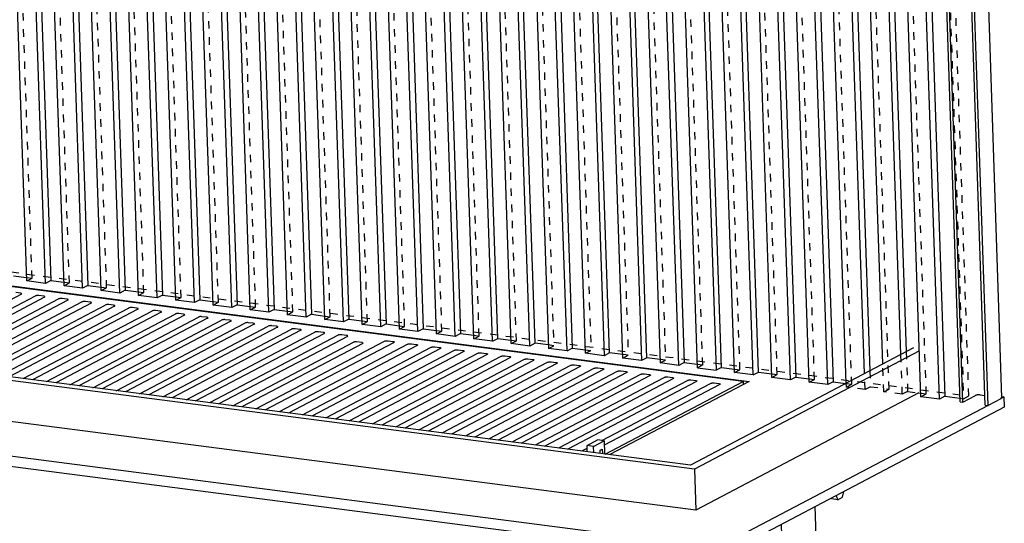
# Model space of a CAD drawing. Units: millimetres. Extents: x -31 to 256, y 17 to 217.
# Drawn here: x 143 to 161, y 27 to 36 of the extents above; entities that cross this region are included whole.
import ezdxf

# ---------------------------------------------------------------- set-up
doc = ezdxf.new("R2010")
doc.units = ezdxf.units.MM
doc.linetypes.add('DASHED', pattern=[15, 7, -8])

# ---------------------------------------------------------------- blocks, each defined once
blk = doc.blocks.new('frame_UNV_1300-75_2SR_std__10', base_point=(6597.71, 1364.36))
at = {"color": 7, "linetype": 'Continuous'}
for p, q in [((7776.03, 1406.45), (6709.29, 1544.41)), ((7779.76, 1402.72), (6709.4, 1541.16)), ((7984.03, 1515.65), (7776.03, 1406.45)), ((7989.52, 1512.85), (7779.76, 1402.72)), ((7781.07, 1364.36), (6721.83, 1501.36)), ((7989.07, 1473.56), (7781.07, 1364.36)), ((7779.76, 1402.72), (7781.07, 1364.36))]:
    blk.add_line(p, q, dxfattribs=at)
blk = doc.blocks.new('Flameplates_1300-75_2SR__12', base_point=(6645.35, 1467.83))
at = {"color": 8, "linetype": 'DASHED'}
for p, q in [((7162.5, 1580.47), (7138.04, 2299.76)), ((7197.22, 1575.98), (7172.76, 2295.27)), ((7231.95, 1571.49), (7207.49, 2290.78)), ((7266.67, 1567), (7242.22, 2286.29)), ((7301.4, 1562.5), (7276.94, 2281.8)), ((7336.13, 1558.01), (7311.67, 2277.31)), ((7370.85, 1553.52), (7346.4, 2272.82)), ((7405.58, 1549.03), (7381.12, 2268.32)), ((7440.31, 1544.54), (7415.85, 2263.83)), ((7475.03, 1540.05), (7450.57, 2259.34)), ((7509.76, 1535.56), (7485.3, 2254.85)), ((7544.48, 1531.07), (7520.03, 2250.36)), ((7579.21, 1526.57), (7554.75, 2245.87)), ((7613.94, 1522.08), (7589.48, 2241.38)), ((7624.21, 2236.89), (7648.66, 1517.59)), ((7658.93, 2232.39), (7683.39, 1513.1)), ((7693.66, 2227.9), (7718.12, 1508.61)), ((7728.38, 2223.41), (7752.84, 1504.12)), ((7787.57, 1499.63), (7763.11, 2218.92)), ((7822.29, 1495.13), (7797.84, 2214.43)), ((7857.02, 1490.64), (7832.56, 2209.94)), ((7891.75, 1486.15), (7867.29, 2205.45)), ((7926.47, 1481.66), (7902.02, 2200.95)), ((7961.2, 1477.17), (7936.74, 2196.46)), ((7995.93, 1472.68), (7971.47, 2191.97)), ((8006.19, 2187.48), (8030.65, 1468.19)), ((8035.6, 1470.79), (8011.15, 2190.08)), ((6934.78, 1613.16), (8035.6, 1470.79)), ((7157.43, 1581.12), (7162.5, 1580.47)), ((7157.54, 1577.87), (7162.5, 1580.47)), ((7192.16, 1576.63), (7197.22, 1575.98)), ((7192.27, 1573.38), (7197.22, 1575.98)), ((7226.89, 1572.14), (7231.95, 1571.49)), ((7227, 1568.89), (7231.95, 1571.49)), ((7261.61, 1567.65), (7266.67, 1567)), ((7261.72, 1564.4), (7266.67, 1567)), ((7296.34, 1563.16), (7301.4, 1562.5)), ((7296.45, 1559.9), (7301.4, 1562.5)), ((7331.06, 1558.67), (7336.13, 1558.01)), ((7331.18, 1555.41), (7336.13, 1558.01)), ((7365.79, 1554.18), (7370.85, 1553.52)), ((7365.9, 1550.92), (7370.85, 1553.52)), ((7400.52, 1549.69), (7405.58, 1549.03)), ((7400.63, 1546.43), (7405.58, 1549.03)), ((7435.24, 1545.19), (7440.31, 1544.54)), ((7435.35, 1541.94), (7440.31, 1544.54)), ((7469.97, 1540.7), (7475.03, 1540.05)), ((7470.08, 1537.45), (7475.03, 1540.05)), ((7504.7, 1536.21), (7509.76, 1535.56)), ((7504.81, 1532.96), (7509.76, 1535.56)), ((7539.42, 1531.72), (7544.48, 1531.07)), ((7539.53, 1528.47), (7544.48, 1531.07)), ((7574.15, 1527.23), (7579.21, 1526.57)), ((7574.26, 1523.97), (7579.21, 1526.57)), ((7608.87, 1522.74), (7613.94, 1522.08)), ((7608.98, 1519.48), (7613.94, 1522.08)), ((7648.66, 1517.59), (7643.6, 1518.25)), ((7643.71, 1514.99), (7648.66, 1517.59)), ((7678.33, 1513.75), (7683.39, 1513.1)), ((7678.44, 1510.5), (7683.39, 1513.1)), ((7718.12, 1508.61), (7713.05, 1509.26)), ((7713.16, 1506.01), (7718.12, 1508.61)), ((7973.61, 1472.32), (7972.35, 1509.51)), ((7977.3, 1512.11), (7978.56, 1474.92)), ((7752.84, 1504.12), (7747.78, 1504.77)), ((7747.89, 1501.52), (7752.84, 1504.12)), ((7782.51, 1500.28), (7787.57, 1499.63)), ((7787.57, 1499.63), (7782.62, 1497.03)), ((7956.25, 1474.57), (7955.36, 1500.6)), ((7817.23, 1495.79), (7822.29, 1495.13)), ((7817.34, 1492.53), (7822.29, 1495.13)), ((7851.96, 1491.3), (7857.02, 1490.64)), ((7852.07, 1488.04), (7857.02, 1490.64)), ((7886.68, 1486.81), (7891.75, 1486.15)), ((7938.88, 1476.81), (7938.38, 1491.68)), ((7943.33, 1494.28), (7943.84, 1479.41)), ((7886.79, 1483.55), (7891.75, 1486.15)), ((7920.71, 1482.41), (7921.41, 1482.32)), ((7921.52, 1479.06), (7921.39, 1482.76)), ((7921.41, 1482.32), (7926.47, 1481.66)), ((7921.52, 1479.06), (7926.47, 1481.66)), ((7938.88, 1476.81), (7921.52, 1479.06)), ((7943.84, 1479.41), (7938.88, 1476.81)), ((7943.84, 1479.41), (7961.2, 1477.17)), ((7956.25, 1474.57), (7961.2, 1477.17)), ((7973.61, 1472.32), (7956.25, 1474.57)), ((7978.56, 1474.92), (7973.61, 1472.32)), ((7978.56, 1474.92), (7989.07, 1473.56)), ((7990.86, 1473.33), (7995.93, 1472.68)), ((7990.97, 1470.08), (7995.93, 1472.68)), ((8027.33, 1468.62), (8030.65, 1468.19)), ((8030.65, 1468.19), (8035.6, 1470.79))]:
    blk.add_line(p, q, dxfattribs=at)
at = {"color": 7, "linetype": 'Continuous'}
for p, q in [((7994.61, 2019.64), (8013.29, 1470.43)), ((8008.34, 1467.83), (7989.66, 2017.04)), ((7962.86, 1936.59), (7977.3, 1512.11)), ((7990.97, 1470.08), (7974.9, 1942.91)), ((7972.35, 1509.51), (7957.91, 1933.99)), ((7928.9, 1918.76), (7943.33, 1494.28)), ((7955.36, 1500.6), (7940.93, 1925.08)), ((7157.54, 1577.87), (7146.22, 1910.93)), ((7938.38, 1491.68), (7923.95, 1916.16)), ((7174.91, 1575.62), (7163.58, 1908.69)), ((7168.64, 1908.03), (7179.86, 1578.22)), ((7192.27, 1573.38), (7180.95, 1906.44)), ((7209.63, 1571.13), (7198.31, 1904.2)), ((7203.37, 1903.54), (7214.59, 1573.73)), ((7227, 1568.89), (7215.67, 1901.95)), ((7244.36, 1566.64), (7233.03, 1899.71)), ((7894.93, 1900.93), (7909.11, 1483.91)), ((7921.39, 1482.76), (7906.96, 1907.24)), ((7238.1, 1899.05), (7249.31, 1569.24)), ((7261.72, 1564.4), (7250.4, 1897.46)), ((7279.09, 1562.15), (7267.76, 1895.22)), ((7272.82, 1894.56), (7284.04, 1564.75)), ((7296.45, 1559.9), (7285.12, 1892.97)), ((7313.81, 1557.66), (7302.49, 1890.72)), ((7904.16, 1481.31), (7889.98, 1898.33)), ((7307.55, 1890.07), (7318.76, 1560.26)), ((7331.18, 1555.41), (7319.85, 1888.48)), ((7348.54, 1553.17), (7337.21, 1886.23)), ((7342.28, 1885.58), (7353.49, 1555.77)), ((7365.9, 1550.92), (7354.58, 1883.99)), ((7383.26, 1548.68), (7371.94, 1881.74)), ((7860.96, 1883.09), (7874.38, 1488.4)), ((7886.79, 1483.55), (7872.99, 1889.41)), ((7377, 1881.09), (7388.22, 1551.28)), ((7400.63, 1546.43), (7389.3, 1879.5)), ((7417.99, 1544.18), (7406.67, 1877.25)), ((7411.73, 1876.59), (7422.94, 1546.78)), ((7435.35, 1541.94), (7424.03, 1875)), ((7452.72, 1539.69), (7441.39, 1872.76)), ((7869.43, 1485.8), (7856.01, 1880.49)), ((7446.45, 1872.1), (7457.67, 1542.29)), ((7470.08, 1537.45), (7458.75, 1870.51)), ((7487.44, 1535.2), (7476.12, 1868.27)), ((7481.18, 1867.61), (7492.4, 1537.8)), ((7504.81, 1532.96), (7493.48, 1866.02)), ((7522.17, 1530.71), (7510.84, 1863.78)), ((7515.91, 1863.12), (7527.12, 1533.31)), ((7839.66, 1492.89), (7827, 1865.26)), ((7852.07, 1488.04), (7839.03, 1871.58)), ((7539.53, 1528.47), (7528.21, 1861.53)), ((7556.9, 1526.22), (7545.57, 1859.28)), ((7550.63, 1858.63), (7561.85, 1528.82)), ((7574.26, 1523.97), (7562.93, 1857.04)), ((7591.62, 1521.73), (7580.3, 1854.79)), ((7596.57, 1524.33), (7585.36, 1854.14)), ((7834.71, 1490.29), (7822.04, 1862.66)), ((7608.98, 1519.48), (7597.66, 1852.55)), ((7626.35, 1517.24), (7615.02, 1850.3)), ((7631.3, 1519.84), (7620.09, 1849.65)), ((7632.39, 1848.06), (7643.71, 1514.99)), ((7661.07, 1512.75), (7649.75, 1845.81)), ((7654.81, 1845.16), (7666.03, 1515.35)), ((7788.08, 1844.83), (7799.98, 1494.78)), ((7804.93, 1497.38), (7793.03, 1847.43)), ((7817.34, 1492.53), (7805.06, 1853.74)), ((7678.44, 1510.5), (7667.11, 1843.56)), ((7684.48, 1841.32), (7695.8, 1508.25)), ((7700.75, 1510.85), (7689.54, 1840.66)), ((7713.16, 1506.01), (7701.84, 1839.07)), ((7719.2, 1836.83), (7730.53, 1503.76)), ((7735.48, 1506.36), (7724.26, 1836.17)), ((7782.62, 1497.03), (7771.09, 1835.91)), ((7736.56, 1834.58), (7747.89, 1501.52)), ((7765.25, 1499.27), (7753.93, 1832.34)), ((7758.99, 1831.68), (7770.21, 1501.87)), ((7145.13, 1582.72), (7157.43, 1581.12)), ((7174.91, 1575.62), (7157.54, 1577.87)), ((7179.86, 1578.22), (7174.91, 1575.62)), ((7179.86, 1578.22), (7192.16, 1576.63)), ((7209.63, 1571.13), (7192.27, 1573.38)), ((7214.59, 1573.73), (7209.63, 1571.13)), ((7214.59, 1573.73), (7226.89, 1572.14)), ((7244.36, 1566.64), (7227, 1568.89)), ((7249.31, 1569.24), (7244.36, 1566.64)), ((7249.31, 1569.24), (7261.61, 1567.65)), ((7279.09, 1562.15), (7261.72, 1564.4)), ((7284.04, 1564.75), (7279.09, 1562.15)), ((7284.04, 1564.75), (7296.34, 1563.16)), ((7318.76, 1560.26), (7313.81, 1557.66)), ((7318.76, 1560.26), (7331.06, 1558.67)), ((7313.81, 1557.66), (7296.45, 1559.9)), ((7348.54, 1553.17), (7331.18, 1555.41)), ((7353.49, 1555.77), (7348.54, 1553.17)), ((7353.49, 1555.77), (7365.79, 1554.18)), ((7388.22, 1551.28), (7383.26, 1548.68)), ((7388.22, 1551.28), (7400.52, 1549.69)), ((7383.26, 1548.68), (7365.9, 1550.92)), ((7417.99, 1544.18), (7400.63, 1546.43)), ((7422.94, 1546.78), (7417.99, 1544.18)), ((7422.94, 1546.78), (7435.24, 1545.19)), ((7452.72, 1539.69), (7435.35, 1541.94)), ((7457.67, 1542.29), (7452.72, 1539.69)), ((7457.67, 1542.29), (7469.97, 1540.7)), ((7487.44, 1535.2), (7470.08, 1537.45)), ((7492.4, 1537.8), (7487.44, 1535.2)), ((7492.4, 1537.8), (7504.7, 1536.21)), ((7522.17, 1530.71), (7504.81, 1532.96)), ((7527.12, 1533.31), (7522.17, 1530.71)), ((7527.12, 1533.31), (7539.42, 1531.72)), ((7556.9, 1526.22), (7539.53, 1528.47)), ((7561.85, 1528.82), (7556.9, 1526.22)), ((7561.85, 1528.82), (7574.15, 1527.23)), ((7591.62, 1521.73), (7574.26, 1523.97)), ((7591.62, 1521.73), (7596.57, 1524.33)), ((7596.57, 1524.33), (7608.87, 1522.74)), ((7626.35, 1517.24), (7608.98, 1519.48)), ((7631.3, 1519.84), (7626.35, 1517.24)), ((7643.6, 1518.25), (7631.3, 1519.84)), ((7661.07, 1512.75), (7643.71, 1514.99)), ((7661.07, 1512.75), (7666.03, 1515.35)), ((7666.03, 1515.35), (7678.33, 1513.75)), ((7695.8, 1508.25), (7678.44, 1510.5)), ((7700.75, 1510.85), (7695.8, 1508.25)), ((7713.05, 1509.26), (7700.75, 1510.85)), ((7730.53, 1503.76), (7713.16, 1506.01)), ((7735.48, 1506.36), (7730.53, 1503.76)), ((7747.78, 1504.77), (7735.48, 1506.36)), ((7765.25, 1499.27), (7747.89, 1501.52)), ((7770.21, 1501.87), (7765.25, 1499.27)), ((7770.21, 1501.87), (7782.51, 1500.28)), ((7782.62, 1497.03), (7799.98, 1494.78)), ((7804.93, 1497.38), (7799.98, 1494.78)), ((7804.93, 1497.38), (7817.23, 1495.79)), ((7834.71, 1490.29), (7817.34, 1492.53)), ((7834.71, 1490.29), (7839.66, 1492.89)), ((7839.66, 1492.89), (7851.96, 1491.3)), ((7869.43, 1485.8), (7852.07, 1488.04)), ((7874.38, 1488.4), (7869.43, 1485.8)), ((7874.38, 1488.4), (7886.68, 1486.81)), ((7904.16, 1481.31), (7886.79, 1483.55)), ((7909.11, 1483.91), (7904.16, 1481.31)), ((7909.11, 1483.91), (7920.71, 1482.41)), ((7989.07, 1473.56), (7990.86, 1473.33)), ((8008.34, 1467.83), (7990.97, 1470.08)), ((8013.29, 1470.43), (8008.34, 1467.83)), ((8013.29, 1470.43), (8027.33, 1468.62))]:
    blk.add_line(p, q, dxfattribs=at)
blk = doc.blocks.new('U-profiel_vonkenscherm_1050-50_2SL__13', base_point=(6586.53, 1461.99))
at = {"color": 7, "linetype": 'Continuous'}
for p, q in [((8004.3, 3288.27), (8066.16, 1469.11)), ((8050.88, 1462.33), (8030.94, 2048.57)), ((8053.48, 1461.99), (8033.49, 2049.91)), ((8030.04, 1465.02), (8010.89, 2028.18)), ((8027.44, 1465.36), (8008.35, 2026.84)), ((8030.04, 1465.02), (8041.93, 1471.26)), ((8046.02, 1471.71), (8050.58, 1471.12)), ((8065.37, 1468.23), (8066.16, 1469.11)), ((8027.44, 1465.36), (8030.04, 1465.02)), ((8050.88, 1462.33), (8053.48, 1461.99)), ((8065.37, 1468.23), (8053.48, 1461.99))]:
    blk.add_line(p, q, dxfattribs=at)
blk.add_spline([(8046.02, 1471.71), (8045.29, 1471.77), (8044.52, 1471.77), (8043.74, 1471.72), (8043.02, 1471.61), (8042.4, 1471.46), (8041.93, 1471.26)], degree=3, dxfattribs=at)
blk = doc.blocks.new('Vonkenscherm_1300-75_2SR_STD__16', base_point=(6586.53, 1461.99))
blk.add_blockref('U-profiel_vonkenscherm_1050-50_2SL__13', (6586.53, 1461.99))
blk = doc.blocks.new('KOKER_STEUN_25x25x150__17', base_point=(7860.61, 1311.76))
at = {"color": 7, "linetype": 'Continuous'}
for p, q in [((7894.11, 1317.76), (7892.41, 1367.67)), ((7860.61, 1350.97), (7861.85, 1314.64)), ((7880.47, 1311.83), (7863.11, 1314.07)), ((7893.78, 1317.4), (7883.88, 1312.2)), ((7893.78, 1317.4), (7894.11, 1317.76))]:
    blk.add_line(p, q, dxfattribs=at)
for points in [[(7861.85, 1314.64), (7861.94, 1314.51), (7862.19, 1314.3), (7862.59, 1314.17), (7863.11, 1314.07)], [(7880.47, 1311.83), (7881.07, 1311.78), (7881.72, 1311.77), (7882.37, 1311.82), (7882.97, 1311.91), (7883.48, 1312.04), (7883.88, 1312.2)]]:
    blk.add_spline(points, degree=3, dxfattribs=at)
blk = doc.blocks.new('Hexagon_head_screw_M10x30_Din933__18', base_point=(7907.5, 1374.1))
at = {"color": 7, "linetype": 'Continuous'}
for p, q in [((7911.87, 1377.88), (7913.36, 1374.1)), ((7917.93, 1376.51), (7919.11, 1381.69)), ((7907.5, 1375.59), (7907.8, 1374.82)), ((7913.36, 1374.1), (7907.8, 1374.82)), ((7913.36, 1374.1), (7917.93, 1376.51))]:
    blk.add_line(p, q, dxfattribs=at)
blk = doc.blocks.new('Koker_steun__19', base_point=(7860.61, 1311.76))
for name, p in [('Hexagon_head_screw_M10x30_Din933__18', (7907.5, 1374.1)), ('KOKER_STEUN_25x25x150__17', (7860.61, 1311.76))]:
    blk.add_blockref(name, p)
blk = doc.blocks.new('Adjustable_floorsupport_M12__20', base_point=(7860.27, 1079.45))
at = {"color": 7, "linetype": 'Continuous'}
for p, q in [((7878.92, 1099.31), (7878.64, 1107.56)), ((7890.91, 1099.71), (7890.63, 1107.97)), ((7890.85, 1101.57), (7895.9, 1099.29)), ((7867.51, 1093.35), (7874.12, 1094.34)), ((7868.97, 1092.04), (7874.17, 1092.82)), ((7873.97, 1098.57), (7877.51, 1100.43)), ((7873.97, 1098.57), (7874.19, 1092.29)), ((7879.5, 1096.08), (7873.97, 1098.57)), ((7875.57, 1091.08), (7874.19, 1092.29)), ((7876.44, 1098.65), (7876.42, 1099.22)), ((7877.51, 1100.43), (7878.86, 1101.14)), ((7877.51, 1100.43), (7878.87, 1100.8)), ((7890.47, 1096.44), (7879.5, 1096.08)), ((7879.5, 1096.08), (7879.72, 1089.8)), ((7895.9, 1099.29), (7890.47, 1096.44)), ((7890.68, 1090.16), (7890.47, 1096.44)), ((7890.86, 1101.14), (7893.11, 1100.4)), ((7893.11, 1100.4), (7893.41, 1099.8)), ((7893.43, 1099.22), (7893.41, 1099.8)), ((7896.11, 1093.01), (7894.79, 1091.71)), ((7895.9, 1099.29), (7896.11, 1093.01)), ((7896.04, 1095.08), (7902.85, 1094.51)), ((7896.09, 1093.56), (7901.48, 1093.11)), ((7902.85, 1094.51), (7910.26, 1089.81)), ((7860.35, 1086.19), (7860.29, 1088.11)), ((7868.43, 1083.35), (7862.32, 1087.25)), ((7873.71, 1090.19), (7875.74, 1090.98)), ((7876.98, 1090.23), (7875.57, 1091.08)), ((7878.37, 1089.82), (7876.98, 1090.23)), ((7879.72, 1089.8), (7878.37, 1089.82)), ((7882.44, 1089.29), (7879.72, 1089.8)), ((7885.23, 1089.16), (7882.44, 1089.29)), ((7887.99, 1089.47), (7885.23, 1089.16)), ((7890.68, 1090.16), (7887.99, 1089.47)), ((7892.15, 1090.29), (7890.68, 1090.16)), ((7893.42, 1090.77), (7892.15, 1090.29)), ((7894.79, 1091.71), (7893.42, 1090.77)), ((7896.73, 1090.97), (7894.79, 1091.71)), ((7908.29, 1088.75), (7902.35, 1084.46)), ((7905.54, 1083.45), (7906.99, 1084.2)), ((7910.26, 1089.81), (7910.32, 1087.89)), ((7863.94, 1082.74), (7865.42, 1082.09))]:
    blk.add_line(p, q, dxfattribs=at)
for points in [[(7867.51, 1093.35), (7865.36, 1092.59), (7863.55, 1091.76), (7862.12, 1090.88), (7861.09, 1089.97), (7860.47, 1089.04), (7860.29, 1088.11)], [(7877.51, 1100.43), (7877.04, 1100.16), (7876.69, 1099.85), (7876.48, 1099.54), (7876.42, 1099.22)], [(7876.42, 1099.22), (7876.65, 1098.7), (7877.3, 1098.21), (7878.32, 1097.79), (7879.68, 1097.46), (7881.3, 1097.23), (7883.1, 1097.12), (7885, 1097.12), (7886.88, 1097.24), (7888.67, 1097.48), (7890.28, 1097.82), (7891.61, 1098.25), (7892.6, 1098.73), (7893.22, 1099.26), (7893.41, 1099.8)], [(7876.44, 1098.65), (7876.67, 1098.12), (7877.32, 1097.64), (7878.34, 1097.22), (7879.7, 1096.89), (7881.32, 1096.66), (7883.12, 1096.54), (7885.02, 1096.54), (7886.9, 1096.67), (7888.69, 1096.91), (7890.3, 1097.25), (7891.63, 1097.67), (7892.62, 1098.16), (7893.24, 1098.68), (7893.43, 1099.22)], [(7878.92, 1099.31), (7879.08, 1098.94), (7879.54, 1098.59), (7880.26, 1098.3), (7881.22, 1098.06), (7882.37, 1097.9), (7883.64, 1097.82), (7884.97, 1097.82), (7886.31, 1097.91), (7887.57, 1098.08), (7888.7, 1098.32), (7889.64, 1098.62), (7890.34, 1098.96), (7890.77, 1099.33), (7890.91, 1099.71)], [(7908.29, 1088.75), (7908.08, 1089.59), (7907.48, 1090.4), (7906.5, 1091.17), (7905.15, 1091.89), (7903.47, 1092.54), (7901.48, 1093.11)], [(7860.29, 1088.11), (7860.68, 1086.95), (7861.76, 1085.84), (7863.51, 1084.82), (7865.87, 1083.92), (7868.77, 1083.16), (7872.14, 1082.56), (7875.88, 1082.15), (7879.89, 1081.92), (7884.04, 1081.89), (7888.23, 1082.07), (7892.34, 1082.43), (7896.25, 1082.98), (7899.85, 1083.7), (7903.03, 1084.57)], [(7860.35, 1086.19), (7860.61, 1085.27), (7861.3, 1084.37), (7862.41, 1083.53), (7863.94, 1082.74)], [(7868.97, 1092.04), (7867, 1091.34), (7865.34, 1090.58), (7864.02, 1089.78), (7863.07, 1088.95), (7862.5, 1088.1), (7862.32, 1087.25)], [(7864.32, 1087.31), (7864.41, 1087.18), (7864.67, 1086.97), (7865.07, 1086.84), (7865.59, 1086.74), (7866.19, 1086.69), (7866.84, 1086.69), (7867.49, 1086.74), (7868.09, 1086.83), (7868.6, 1086.96), (7868.99, 1087.12), (7869.19, 1087.24), (7869.26, 1087.42), (7869.27, 1087.6), (7869.03, 1087.76), (7868.57, 1087.94), (7868.05, 1088.05), (7867.44, 1088.1), (7866.79, 1088.1), (7866.15, 1088.05), (7865.55, 1087.96), (7865.03, 1087.83), (7864.64, 1087.67), (7864.4, 1087.45), (7864.32, 1087.31)], [(7865.42, 1082.09), (7867.81, 1081.24), (7870.7, 1080.54), (7874.03, 1080.01), (7877.69, 1079.66), (7881.59, 1079.5), (7885.59, 1079.54), (7889.59, 1079.77), (7893.47, 1080.2), (7897.1, 1080.8), (7900.38, 1081.55), (7903.22, 1082.44), (7905.54, 1083.45)], [(7873.71, 1090.19), (7872.21, 1089.48), (7871.18, 1088.72), (7870.66, 1087.94), (7870.65, 1087.16), (7871.17, 1086.4), (7872.19, 1085.71), (7873.68, 1085.1), (7875.59, 1084.59), (7877.84, 1084.2), (7880.35, 1083.94), (7883.04, 1083.84), (7885.81, 1083.88), (7888.57, 1084.06), (7891.21, 1084.39), (7893.64, 1084.85), (7895.77, 1085.41)], [(7876.98, 1090.23), (7877.98, 1089.91), (7879.17, 1089.62), (7880.48, 1089.37), (7881.98, 1089.22), (7883.58, 1089.15), (7885.23, 1089.16)], [(7885.23, 1089.16), (7886.87, 1089.26), (7888.47, 1089.43), (7889.97, 1089.68), (7891.31, 1090.03), (7892.48, 1090.39), (7893.42, 1090.77)], [(7885.47, 1080.01), (7889.79, 1080.26), (7893.97, 1080.71), (7897.9, 1081.35), (7901.44, 1082.17), (7904.5, 1083.13), (7906.99, 1084.2)], [(7895.77, 1085.41), (7897.47, 1086.05), (7898.78, 1086.75), (7899.63, 1087.5), (7900, 1088.26), (7899.89, 1089.01), (7899.29, 1089.73), (7898.23, 1090.39), (7896.73, 1090.97)], [(7901.3, 1088.52), (7901.39, 1088.39), (7901.64, 1088.18), (7902.05, 1088.05), (7902.57, 1087.96), (7903.17, 1087.91), (7903.82, 1087.9), (7904.47, 1087.95), (7905.07, 1088.04), (7905.58, 1088.17), (7905.97, 1088.33), (7906.17, 1088.45), (7906.24, 1088.63), (7906.25, 1088.81), (7906.01, 1088.97), (7905.55, 1089.16), (7905.03, 1089.26), (7904.42, 1089.31), (7903.77, 1089.31), (7903.13, 1089.26), (7902.53, 1089.17), (7902.01, 1089.04), (7901.62, 1088.88), (7901.38, 1088.66), (7901.3, 1088.52)], [(7903.03, 1084.57), (7905.19, 1085.33), (7907, 1086.16), (7908.43, 1087.04), (7909.46, 1087.95), (7910.08, 1088.88), (7910.26, 1089.81)], [(7906.99, 1084.2), (7908.45, 1085.09), (7909.51, 1086.01), (7910.14, 1086.95), (7910.32, 1087.89)], [(7863.94, 1082.74), (7866.46, 1081.84), (7869.55, 1081.09), (7873.1, 1080.52), (7877.02, 1080.15), (7881.18, 1079.97), (7885.47, 1080.01)]]:
    blk.add_spline(points, degree=3, dxfattribs=at)
blk = doc.blocks.new('VB_20x20x2__21', base_point=(7863.94, 1113.05))
at = {"color": 7, "linetype": 'Continuous'}
for p, q in [((7863.94, 1313.97), (7870.69, 1115.3)), ((7891.24, 1316.06), (7897.96, 1118.25)), ((7881.3, 1311.82), (7888.06, 1113.05)), ((7888.06, 1113.05), (7870.69, 1115.3)), ((7897.96, 1118.25), (7888.06, 1113.05))]:
    blk.add_line(p, q, dxfattribs=at)
blk = doc.blocks.new('Poot_voet__22', base_point=(7860.27, 1079.45))
for name, p in [('VB_20x20x2__21', (7863.94, 1113.05)), ('Adjustable_floorsupport_M12__20', (7860.27, 1079.45))]:
    blk.add_blockref(name, p)
blk = doc.blocks.new('Hexagonnut_M10_Din929_1__23', base_point=(7874.58, 1107.12))
at = {"color": 7, "linetype": 'Continuous'}
for p, q in [((7874.58, 1114.79), (7874.76, 1109.5)), ((7879.49, 1113.6), (7877.74, 1114.38)), ((7882.95, 1113.71), (7879.49, 1113.6)), ((7879.49, 1113.6), (7879.7, 1107.26)), ((7889.31, 1113.71), (7889.51, 1107.59)), ((7894.37, 1110.14), (7894.17, 1116.26)), ((7874.76, 1109.5), (7876, 1108.72)), ((7876, 1108.72), (7877.24, 1108.14)), ((7877.24, 1108.14), (7878.48, 1107.6)), ((7878.48, 1107.6), (7879.52, 1107.32)), ((7879.52, 1107.32), (7879.7, 1107.26)), ((7879.7, 1107.26), (7880.12, 1107.24)), ((7880.12, 1107.24), (7882.16, 1107.12)), ((7882.16, 1107.12), (7884.62, 1107.19)), ((7884.62, 1107.19), (7886.9, 1107.28)), ((7886.9, 1107.28), (7887.07, 1107.29)), ((7887.07, 1107.29), (7889.09, 1107.53)), ((7889.09, 1107.53), (7889.51, 1107.59)), ((7889.51, 1107.59), (7889.71, 1107.65)), ((7889.71, 1107.65), (7890.73, 1108)), ((7890.73, 1108), (7891.95, 1108.63)), ((7891.95, 1108.63), (7893.17, 1109.28)), ((7893.17, 1109.28), (7894.37, 1110.14))]:
    blk.add_line(p, q, dxfattribs=at)
blk = doc.blocks.new('Pootje_2_1__24', base_point=(7860.27, 1079.45))
for name, p in [('Koker_steun__19', (7860.61, 1311.76)), ('Poot_voet__22', (7860.27, 1079.45)), ('Hexagonnut_M10_Din929_1__23', (7874.58, 1107.12))]:
    blk.add_blockref(name, p)
blk = doc.blocks.new('STOOKBODEM_1050-50_2SL__30', base_point=(6623.8, 1190.21))
at = {"color": 7, "linetype": 'Continuous'}
for p, q in [((7136.36, 1574.13), (7830.88, 1484.3)), ((7825.3, 1484.21), (7139.46, 1572.92)), ((7152.51, 1565.57), (7032.58, 1502.6)), ((7045.6, 1500.92), (7165.53, 1563.88)), ((7174.21, 1562.76), (7054.28, 1499.79)), ((7067.3, 1498.11), (7187.23, 1561.08)), ((7151.58, 1566.49), (7147.2, 1567.06)), ((7152.16, 1566.38), (7151.58, 1566.49)), ((7152.32, 1566.33), (7152.16, 1566.38)), ((7152.58, 1566.23), (7152.32, 1566.33)), ((7152.51, 1565.57), (7152.77, 1565.77)), ((7152.75, 1566.1), (7152.58, 1566.23)), ((7152.83, 1565.97), (7152.75, 1566.1)), ((7152.77, 1565.77), (7152.83, 1565.97)), ((7165.98, 1564.06), (7165.53, 1563.88)), ((7166.16, 1564.11), (7165.98, 1564.06)), ((7166.57, 1564.2), (7166.16, 1564.11)), ((7167.03, 1564.26), (7166.57, 1564.2)), ((7167.5, 1564.3), (7167.03, 1564.26)), ((7167.99, 1564.31), (7167.5, 1564.3)), ((7168.23, 1564.3), (7167.99, 1564.31)), ((7168.91, 1564.25), (7168.23, 1564.3)), ((7173.29, 1563.68), (7168.91, 1564.25)), ((7173.86, 1563.57), (7173.29, 1563.68)), ((7174.02, 1563.53), (7173.86, 1563.57)), ((7174.28, 1563.42), (7174.02, 1563.53)), ((7174.21, 1562.76), (7174.48, 1562.96)), ((7174.45, 1563.3), (7174.28, 1563.42)), ((7174.53, 1563.17), (7174.45, 1563.3)), ((7174.48, 1562.96), (7174.53, 1563.17)), ((7187.68, 1561.25), (7187.23, 1561.08)), ((7187.87, 1561.3), (7187.68, 1561.25)), ((7188.28, 1561.39), (7187.87, 1561.3)), ((7188.73, 1561.45), (7188.28, 1561.39)), ((7189.21, 1561.49), (7188.73, 1561.45)), ((7189.69, 1561.5), (7189.21, 1561.49)), ((7189.93, 1561.5), (7189.69, 1561.5)), ((7190.61, 1561.44), (7189.93, 1561.5)), ((7194.99, 1560.87), (7190.61, 1561.44)), ((7195.57, 1560.77), (7194.99, 1560.87)), ((7195.72, 1560.72), (7195.57, 1560.77)), ((7195.98, 1560.61), (7195.72, 1560.72)), ((7195.92, 1559.95), (7196.18, 1560.15)), ((7196.16, 1560.49), (7195.98, 1560.61)), ((7196.24, 1560.36), (7196.16, 1560.49)), ((7196.18, 1560.15), (7196.24, 1560.36)), ((7195.92, 1559.95), (7075.98, 1496.99)), ((7089.01, 1495.3), (7208.94, 1558.27)), ((7217.62, 1557.15), (7097.69, 1494.18)), ((7110.71, 1492.5), (7230.64, 1555.46)), ((7239.32, 1554.34), (7119.39, 1491.37)), ((7132.41, 1489.69), (7252.35, 1552.65)), ((7261.03, 1551.53), (7141.09, 1488.57)), ((7209.39, 1558.44), (7208.94, 1558.27)), ((7209.57, 1558.5), (7209.39, 1558.44)), ((7209.98, 1558.58), (7209.57, 1558.5)), ((7210.43, 1558.64), (7209.98, 1558.58)), ((7210.91, 1558.68), (7210.43, 1558.64)), ((7211.39, 1558.69), (7210.91, 1558.68)), ((7211.63, 1558.69), (7211.39, 1558.69)), ((7212.31, 1558.63), (7211.63, 1558.69)), ((7216.7, 1558.07), (7212.31, 1558.63)), ((7217.27, 1557.96), (7216.7, 1558.07)), ((7217.43, 1557.91), (7217.27, 1557.96)), ((7217.69, 1557.8), (7217.43, 1557.91)), ((7217.62, 1557.15), (7217.88, 1557.35)), ((7217.86, 1557.68), (7217.69, 1557.8)), ((7217.94, 1557.55), (7217.86, 1557.68)), ((7217.88, 1557.35), (7217.94, 1557.55)), ((7231.09, 1555.64), (7230.64, 1555.46)), ((7231.27, 1555.69), (7231.09, 1555.64)), ((7231.69, 1555.77), (7231.27, 1555.69)), ((7232.14, 1555.84), (7231.69, 1555.77)), ((7232.61, 1555.87), (7232.14, 1555.84)), ((7233.1, 1555.89), (7232.61, 1555.87)), ((7233.34, 1555.88), (7233.1, 1555.89)), ((7234.02, 1555.83), (7233.34, 1555.88)), ((7238.4, 1555.26), (7234.02, 1555.83)), ((7238.97, 1555.15), (7238.4, 1555.26)), ((7239.13, 1555.11), (7238.97, 1555.15)), ((7239.39, 1555), (7239.13, 1555.11)), ((7239.32, 1554.34), (7239.59, 1554.54)), ((7239.56, 1554.88), (7239.39, 1555)), ((7239.65, 1554.74), (7239.56, 1554.88)), ((7239.59, 1554.54), (7239.65, 1554.74)), ((7252.79, 1552.83), (7252.35, 1552.65)), ((7252.98, 1552.88), (7252.79, 1552.83)), ((7253.39, 1552.97), (7252.98, 1552.88)), ((7253.84, 1553.03), (7253.39, 1552.97)), ((7254.32, 1553.07), (7253.84, 1553.03)), ((7254.8, 1553.08), (7254.32, 1553.07)), ((7255.04, 1553.07), (7254.8, 1553.08)), ((7255.72, 1553.02), (7255.04, 1553.07)), ((7260.1, 1552.45), (7255.72, 1553.02)), ((7260.68, 1552.35), (7260.1, 1552.45)), ((7260.84, 1552.3), (7260.68, 1552.35)), ((7261.1, 1552.19), (7260.84, 1552.3)), ((7261.03, 1551.53), (7261.29, 1551.73)), ((7261.27, 1552.07), (7261.1, 1552.19)), ((7261.35, 1551.94), (7261.27, 1552.07)), ((7261.29, 1551.73), (7261.35, 1551.94)), ((7154.12, 1486.88), (7274.05, 1549.85)), ((7282.73, 1548.72), (7162.8, 1485.76)), ((7175.82, 1484.07), (7295.75, 1547.04)), ((7304.43, 1545.92), (7184.5, 1482.95)), ((7197.53, 1481.27), (7317.46, 1544.23)), ((7326.14, 1543.11), (7206.21, 1480.15)), ((7274.5, 1550.02), (7274.05, 1549.85)), ((7274.68, 1550.07), (7274.5, 1550.02)), ((7275.09, 1550.16), (7274.68, 1550.07)), ((7275.54, 1550.22), (7275.09, 1550.16)), ((7276.02, 1550.26), (7275.54, 1550.22)), ((7276.51, 1550.27), (7276.02, 1550.26)), ((7276.75, 1550.27), (7276.51, 1550.27)), ((7277.42, 1550.21), (7276.75, 1550.27)), ((7281.81, 1549.65), (7277.42, 1550.21)), ((7282.38, 1549.54), (7281.81, 1549.65)), ((7282.54, 1549.49), (7282.38, 1549.54)), ((7282.8, 1549.38), (7282.54, 1549.49)), ((7282.73, 1548.72), (7283, 1548.92)), ((7282.97, 1549.26), (7282.8, 1549.38)), ((7283.05, 1549.13), (7282.97, 1549.26)), ((7283, 1548.92), (7283.05, 1549.13)), ((7296.2, 1547.22), (7295.75, 1547.04)), ((7296.39, 1547.27), (7296.2, 1547.22)), ((7296.8, 1547.35), (7296.39, 1547.27)), ((7297.25, 1547.42), (7296.8, 1547.35)), ((7297.72, 1547.45), (7297.25, 1547.42)), ((7298.21, 1547.46), (7297.72, 1547.45)), ((7298.45, 1547.46), (7298.21, 1547.46)), ((7299.13, 1547.41), (7298.45, 1547.46)), ((7303.51, 1546.84), (7299.13, 1547.41)), ((7304.09, 1546.73), (7303.51, 1546.84)), ((7304.24, 1546.68), (7304.09, 1546.73)), ((7304.5, 1546.58), (7304.24, 1546.68)), ((7304.43, 1545.92), (7304.7, 1546.12)), ((7304.68, 1546.45), (7304.5, 1546.58)), ((7304.76, 1546.32), (7304.68, 1546.45)), ((7304.7, 1546.12), (7304.76, 1546.32)), ((7317.91, 1544.41), (7317.46, 1544.23)), ((7318.09, 1544.46), (7317.91, 1544.41)), ((7318.5, 1544.55), (7318.09, 1544.46)), ((7318.95, 1544.61), (7318.5, 1544.55)), ((7319.43, 1544.65), (7318.95, 1544.61)), ((7319.91, 1544.66), (7319.43, 1544.65)), ((7320.15, 1544.65), (7319.91, 1544.66)), ((7320.83, 1544.6), (7320.15, 1544.65)), ((7325.22, 1544.03), (7320.83, 1544.6)), ((7325.79, 1543.92), (7325.22, 1544.03)), ((7325.95, 1543.88), (7325.79, 1543.92)), ((7326.21, 1543.77), (7325.95, 1543.88)), ((7326.14, 1543.11), (7326.4, 1543.31)), ((7326.38, 1543.65), (7326.21, 1543.77)), ((7326.46, 1543.52), (7326.38, 1543.65)), ((7326.4, 1543.31), (7326.46, 1543.52)), ((7340.66, 1541.8), (7340.2, 1541.74)), ((7341.13, 1541.84), (7340.66, 1541.8)), ((7341.62, 1541.85), (7341.13, 1541.84)), ((7341.86, 1541.85), (7341.62, 1541.85)), ((7342.54, 1541.79), (7341.86, 1541.85)), ((7346.92, 1541.23), (7342.54, 1541.79)), ((7219.23, 1478.46), (7339.16, 1541.43)), ((7347.84, 1540.3), (7227.91, 1477.34)), ((7240.93, 1475.65), (7360.86, 1538.62)), ((7369.55, 1537.5), (7249.61, 1474.53)), ((7262.64, 1472.85), (7382.57, 1535.81)), ((7391.25, 1534.69), (7271.32, 1471.72)), ((7284.34, 1470.04), (7404.27, 1533.01)), ((7339.61, 1541.6), (7339.16, 1541.43)), ((7339.79, 1541.65), (7339.61, 1541.6)), ((7340.2, 1541.74), (7339.79, 1541.65)), ((7347.49, 1541.12), (7346.92, 1541.23)), ((7347.65, 1541.07), (7347.49, 1541.12)), ((7347.91, 1540.96), (7347.65, 1541.07)), ((7347.84, 1540.3), (7348.11, 1540.5)), ((7348.08, 1540.84), (7347.91, 1540.96)), ((7348.16, 1540.71), (7348.08, 1540.84)), ((7348.11, 1540.5), (7348.16, 1540.71)), ((7361.31, 1538.8), (7360.86, 1538.62)), ((7361.5, 1538.85), (7361.31, 1538.8)), ((7361.91, 1538.93), (7361.5, 1538.85)), ((7362.36, 1538.99), (7361.91, 1538.93)), ((7362.84, 1539.03), (7362.36, 1538.99)), ((7363.32, 1539.04), (7362.84, 1539.03)), ((7363.56, 1539.04), (7363.32, 1539.04)), ((7364.24, 1538.99), (7363.56, 1539.04)), ((7368.62, 1538.42), (7364.24, 1538.99)), ((7369.2, 1538.31), (7368.62, 1538.42)), ((7369.36, 1538.26), (7369.2, 1538.31)), ((7369.61, 1538.16), (7369.36, 1538.26)), ((7369.55, 1537.5), (7369.81, 1537.7)), ((7369.79, 1538.03), (7369.61, 1538.16)), ((7369.87, 1537.9), (7369.79, 1538.03)), ((7369.81, 1537.7), (7369.87, 1537.9)), ((7383.02, 1535.99), (7382.57, 1535.81)), ((7383.2, 1536.04), (7383.02, 1535.99)), ((7383.61, 1536.12), (7383.2, 1536.04)), ((7384.06, 1536.19), (7383.61, 1536.12)), ((7384.54, 1536.22), (7384.06, 1536.19)), ((7385.03, 1536.24), (7384.54, 1536.22)), ((7385.26, 1536.23), (7385.03, 1536.24)), ((7385.94, 1536.18), (7385.26, 1536.23)), ((7390.33, 1535.61), (7385.94, 1536.18)), ((7390.9, 1535.5), (7390.33, 1535.61)), ((7391.06, 1535.46), (7390.9, 1535.5)), ((7391.32, 1535.35), (7391.06, 1535.46)), ((7391.25, 1534.69), (7391.52, 1534.89)), ((7391.49, 1535.23), (7391.32, 1535.35)), ((7391.57, 1535.09), (7391.49, 1535.23)), ((7391.52, 1534.89), (7391.57, 1535.09)), ((7404.72, 1533.18), (7404.27, 1533.01)), ((7404.91, 1533.23), (7404.72, 1533.18)), ((7405.32, 1533.32), (7404.91, 1533.23)), ((7405.77, 1533.38), (7405.32, 1533.32)), ((7406.24, 1533.42), (7405.77, 1533.38)), ((7406.73, 1533.43), (7406.24, 1533.42)), ((7406.97, 1533.42), (7406.73, 1533.43)), ((7407.65, 1533.37), (7406.97, 1533.42)), ((7412.03, 1532.8), (7407.65, 1533.37)), ((7412.6, 1532.7), (7412.03, 1532.8)), ((7412.76, 1532.65), (7412.6, 1532.7)), ((7413.02, 1532.54), (7412.76, 1532.65)), ((7412.95, 1531.88), (7293.02, 1468.92)), ((7306.04, 1467.23), (7425.98, 1530.2)), ((7314.73, 1466.11), (7434.66, 1529.08)), ((7447.68, 1527.39), (7327.75, 1464.43)), ((7456.36, 1526.27), (7336.43, 1463.3)), ((7412.95, 1531.88), (7413.22, 1532.08)), ((7413.2, 1532.42), (7413.02, 1532.54)), ((7413.28, 1532.29), (7413.2, 1532.42)), ((7413.22, 1532.08), (7413.28, 1532.29)), ((7426.43, 1530.37), (7425.98, 1530.2)), ((7426.61, 1530.42), (7426.43, 1530.37)), ((7427.02, 1530.51), (7426.61, 1530.42)), ((7427.47, 1530.57), (7427.02, 1530.51)), ((7427.95, 1530.61), (7427.47, 1530.57)), ((7428.43, 1530.62), (7427.95, 1530.61)), ((7428.67, 1530.62), (7428.43, 1530.62)), ((7429.35, 1530.56), (7428.67, 1530.62)), ((7433.73, 1530), (7429.35, 1530.56)), ((7434.31, 1529.89), (7433.73, 1530)), ((7434.47, 1529.84), (7434.31, 1529.89)), ((7434.73, 1529.73), (7434.47, 1529.84)), ((7434.66, 1529.08), (7434.92, 1529.27)), ((7434.9, 1529.61), (7434.73, 1529.73)), ((7434.98, 1529.48), (7434.9, 1529.61)), ((7434.92, 1529.27), (7434.98, 1529.48)), ((7448.13, 1527.57), (7447.68, 1527.39)), ((7448.31, 1527.62), (7448.13, 1527.57)), ((7448.72, 1527.7), (7448.31, 1527.62)), ((7449.18, 1527.77), (7448.72, 1527.7)), ((7449.65, 1527.8), (7449.18, 1527.77)), ((7450.14, 1527.81), (7449.65, 1527.8)), ((7450.38, 1527.81), (7450.14, 1527.81)), ((7451.06, 1527.76), (7450.38, 1527.81)), ((7455.44, 1527.19), (7451.06, 1527.76)), ((7456.01, 1527.08), (7455.44, 1527.19)), ((7456.17, 1527.03), (7456.01, 1527.08)), ((7456.43, 1526.93), (7456.17, 1527.03)), ((7456.36, 1526.27), (7456.63, 1526.47)), ((7456.6, 1526.81), (7456.43, 1526.93)), ((7456.68, 1526.67), (7456.6, 1526.81)), ((7456.63, 1526.47), (7456.68, 1526.67)), ((7349.45, 1461.62), (7462.19, 1520.81)), ((7470.87, 1519.68), (7358.13, 1460.5)), ((7371.16, 1458.81), (7491.09, 1521.78)), ((7379.84, 1457.69), (7499.77, 1520.65)), ((7512.79, 1518.97), (7392.86, 1456)), ((7521.47, 1517.85), (7401.54, 1454.88)), ((7414.56, 1453.2), (7534.5, 1516.16)), ((7543.18, 1515.04), (7423.25, 1452.07)), ((7462.55, 1520.95), (7462.19, 1520.81)), ((7462.7, 1520.99), (7462.55, 1520.95)), ((7463.03, 1521.06), (7462.7, 1520.99)), ((7463.4, 1521.11), (7463.03, 1521.06)), ((7463.79, 1521.14), (7463.4, 1521.11)), ((7464.18, 1521.15), (7463.79, 1521.14)), ((7464.37, 1521.15), (7464.18, 1521.15)), ((7464.92, 1521.1), (7464.37, 1521.15)), ((7470.12, 1520.43), (7464.92, 1521.1)), ((7470.12, 1520.43), (7470.59, 1520.34)), ((7470.59, 1520.34), (7470.92, 1520.22)), ((7471.08, 1519.84), (7470.87, 1519.68)), ((7470.92, 1520.22), (7471.06, 1520.12)), ((7491.09, 1521.78), (7491.54, 1521.95)), ((7491.54, 1521.95), (7491.72, 1522)), ((7491.72, 1522), (7492.13, 1522.09)), ((7492.13, 1522.09), (7492.58, 1522.15)), ((7492.58, 1522.15), (7493.06, 1522.19)), ((7493.06, 1522.19), (7493.55, 1522.2)), ((7493.55, 1522.2), (7493.78, 1522.2)), ((7493.78, 1522.2), (7494.46, 1522.14)), ((7494.46, 1522.14), (7498.85, 1521.58)), ((7498.85, 1521.58), (7499.42, 1521.47)), ((7499.42, 1521.47), (7499.58, 1521.42)), ((7499.58, 1521.42), (7499.84, 1521.31)), ((7500.08, 1520.92), (7499.77, 1520.65)), ((7499.84, 1521.31), (7500.01, 1521.19)), ((7500.01, 1521.19), (7500.09, 1521.06)), ((7500.09, 1521.06), (7500.08, 1520.92)), ((7512.79, 1518.97), (7513.24, 1519.15)), ((7513.24, 1519.15), (7513.43, 1519.2)), ((7513.43, 1519.2), (7513.84, 1519.28)), ((7513.84, 1519.28), (7514.29, 1519.34)), ((7514.29, 1519.34), (7514.76, 1519.38)), ((7514.76, 1519.38), (7515.25, 1519.39)), ((7515.25, 1519.39), (7515.49, 1519.39)), ((7515.49, 1519.39), (7516.17, 1519.34)), ((7516.17, 1519.34), (7520.55, 1518.77)), ((7520.55, 1518.77), (7521.12, 1518.66)), ((7521.12, 1518.66), (7521.28, 1518.61)), ((7521.28, 1518.61), (7521.54, 1518.51)), ((7521.78, 1518.12), (7521.47, 1517.85)), ((7521.54, 1518.51), (7521.71, 1518.38)), ((7521.71, 1518.38), (7521.8, 1518.25)), ((7521.8, 1518.25), (7521.78, 1518.12)), ((7534.5, 1516.16), (7534.95, 1516.34)), ((7534.95, 1516.34), (7535.13, 1516.39)), ((7535.13, 1516.39), (7535.54, 1516.47)), ((7535.54, 1516.47), (7535.99, 1516.54)), ((7535.99, 1516.54), (7536.47, 1516.58)), ((7536.47, 1516.58), (7536.95, 1516.59)), ((7536.95, 1516.59), (7537.19, 1516.58)), ((7537.19, 1516.58), (7537.87, 1516.53)), ((7537.87, 1516.53), (7542.25, 1515.96)), ((7542.25, 1515.96), (7542.83, 1515.85)), ((7542.83, 1515.85), (7542.99, 1515.81)), ((7542.99, 1515.81), (7543.25, 1515.7)), ((7543.49, 1515.31), (7543.18, 1515.04)), ((7543.25, 1515.7), (7543.42, 1515.58)), ((7543.42, 1515.58), (7543.5, 1515.45)), ((7543.5, 1515.45), (7543.49, 1515.31)), ((7436.27, 1450.39), (7556.2, 1513.36)), ((7564.88, 1512.23), (7444.95, 1449.27)), ((7457.97, 1447.58), (7577.9, 1510.55)), ((7586.59, 1509.43), (7466.65, 1446.46)), ((7479.68, 1444.78), (7599.61, 1507.74)), ((7608.29, 1506.62), (7488.36, 1443.65)), ((7556.2, 1513.36), (7556.65, 1513.53)), ((7556.65, 1513.53), (7556.83, 1513.58)), ((7556.83, 1513.58), (7557.24, 1513.67)), ((7557.24, 1513.67), (7557.7, 1513.73)), ((7557.7, 1513.73), (7558.17, 1513.77)), ((7558.17, 1513.77), (7558.66, 1513.78)), ((7558.66, 1513.78), (7558.9, 1513.77)), ((7558.9, 1513.77), (7559.58, 1513.72)), ((7559.58, 1513.72), (7563.96, 1513.15)), ((7563.96, 1513.15), (7564.53, 1513.05)), ((7564.53, 1513.05), (7564.69, 1513)), ((7564.69, 1513), (7564.95, 1512.89)), ((7565.19, 1512.5), (7564.88, 1512.23)), ((7564.95, 1512.89), (7565.12, 1512.77)), ((7565.12, 1512.77), (7565.2, 1512.64)), ((7565.2, 1512.64), (7565.19, 1512.5)), ((7577.9, 1510.55), (7578.35, 1510.72)), ((7578.35, 1510.72), (7578.54, 1510.77)), ((7578.54, 1510.77), (7578.95, 1510.86)), ((7578.95, 1510.86), (7579.4, 1510.92)), ((7579.4, 1510.92), (7579.88, 1510.96)), ((7579.88, 1510.96), (7580.36, 1510.97)), ((7580.36, 1510.97), (7580.6, 1510.97)), ((7580.6, 1510.97), (7581.28, 1510.91)), ((7581.28, 1510.91), (7585.66, 1510.35)), ((7585.66, 1510.35), (7586.24, 1510.24)), ((7586.24, 1510.24), (7586.39, 1510.19)), ((7586.39, 1510.19), (7586.65, 1510.08)), ((7586.89, 1509.69), (7586.59, 1509.43)), ((7586.65, 1510.08), (7586.83, 1509.96)), ((7586.83, 1509.96), (7586.91, 1509.83)), ((7586.91, 1509.83), (7586.89, 1509.69)), ((7599.61, 1507.74), (7600.06, 1507.92)), ((7600.06, 1507.92), (7600.24, 1507.97)), ((7600.24, 1507.97), (7600.65, 1508.05)), ((7600.65, 1508.05), (7601.1, 1508.12)), ((7601.1, 1508.12), (7601.58, 1508.15)), ((7601.58, 1508.15), (7602.07, 1508.17)), ((7602.07, 1508.17), (7602.3, 1508.16)), ((7602.3, 1508.16), (7602.98, 1508.11)), ((7602.98, 1508.11), (7607.37, 1507.54)), ((7607.37, 1507.54), (7607.94, 1507.43)), ((7607.94, 1507.43), (7608.1, 1507.38)), ((7608.1, 1507.38), (7608.36, 1507.28)), ((7608.6, 1506.89), (7608.29, 1506.62)), ((7608.36, 1507.28), (7608.53, 1507.16)), ((7608.53, 1507.16), (7608.61, 1507.02)), ((7608.61, 1507.02), (7608.6, 1506.89)), ((7621.31, 1504.93), (7621.76, 1505.11)), ((7621.76, 1505.11), (7621.94, 1505.16)), ((7621.94, 1505.16), (7622.36, 1505.25)), ((7622.36, 1505.25), (7622.81, 1505.31)), ((7622.81, 1505.31), (7623.28, 1505.35)), ((7623.28, 1505.35), (7623.77, 1505.36)), ((7623.77, 1505.36), (7624.01, 1505.35)), ((7624.01, 1505.35), (7624.69, 1505.3)), ((7624.69, 1505.3), (7629.07, 1504.73)), ((7501.38, 1441.97), (7621.31, 1504.93)), ((7629.99, 1503.81), (7510.06, 1440.85)), ((7523.08, 1439.16), (7643.02, 1502.13)), ((7651.7, 1501), (7531.76, 1438.04)), ((7544.79, 1436.35), (7664.72, 1499.32)), ((7673.4, 1498.2), (7553.47, 1435.23)), ((7566.49, 1433.55), (7686.42, 1496.51)), ((7629.07, 1504.73), (7629.64, 1504.62)), ((7629.64, 1504.62), (7629.8, 1504.58)), ((7629.8, 1504.58), (7630.06, 1504.47)), ((7630.3, 1504.08), (7629.99, 1503.81)), ((7630.06, 1504.47), (7630.23, 1504.35)), ((7630.23, 1504.35), (7630.32, 1504.22)), ((7630.32, 1504.22), (7630.3, 1504.08)), ((7643.02, 1502.13), (7643.46, 1502.3)), ((7643.46, 1502.3), (7643.65, 1502.35)), ((7643.65, 1502.35), (7644.06, 1502.44)), ((7644.06, 1502.44), (7644.51, 1502.5)), ((7644.51, 1502.5), (7644.99, 1502.54)), ((7644.99, 1502.54), (7645.47, 1502.55)), ((7645.47, 1502.55), (7645.71, 1502.55)), ((7645.71, 1502.55), (7646.39, 1502.49)), ((7646.39, 1502.49), (7650.77, 1501.93)), ((7650.77, 1501.93), (7651.35, 1501.82)), ((7651.35, 1501.82), (7651.51, 1501.77)), ((7651.51, 1501.77), (7651.77, 1501.66)), ((7652, 1501.27), (7651.7, 1501)), ((7651.77, 1501.66), (7651.94, 1501.54)), ((7651.94, 1501.54), (7652.02, 1501.41)), ((7652.02, 1501.41), (7652, 1501.27)), ((7664.72, 1499.32), (7665.17, 1499.5)), ((7665.17, 1499.5), (7665.35, 1499.55)), ((7665.35, 1499.55), (7665.76, 1499.63)), ((7665.76, 1499.63), (7666.21, 1499.69)), ((7666.21, 1499.69), (7666.69, 1499.73)), ((7666.69, 1499.73), (7667.18, 1499.74)), ((7667.18, 1499.74), (7667.42, 1499.74)), ((7667.42, 1499.74), (7668.09, 1499.69)), ((7668.09, 1499.69), (7672.48, 1499.12)), ((7672.48, 1499.12), (7673.05, 1499.01)), ((7673.05, 1499.01), (7673.21, 1498.96)), ((7673.21, 1498.96), (7673.47, 1498.86)), ((7673.71, 1498.47), (7673.4, 1498.2)), ((7673.47, 1498.86), (7673.64, 1498.73)), ((7673.64, 1498.73), (7673.72, 1498.6)), ((7673.72, 1498.6), (7673.71, 1498.47)), ((7686.42, 1496.51), (7686.87, 1496.69)), ((7686.87, 1496.69), (7687.06, 1496.74)), ((7687.06, 1496.74), (7687.47, 1496.83)), ((7687.47, 1496.83), (7687.92, 1496.89)), ((7687.92, 1496.89), (7688.39, 1496.93)), ((7688.39, 1496.93), (7688.88, 1496.94)), ((7688.88, 1496.94), (7689.12, 1496.93)), ((7689.12, 1496.93), (7689.8, 1496.88)), ((7689.8, 1496.88), (7694.18, 1496.31)), ((7694.18, 1496.31), (7694.76, 1496.2)), ((7694.76, 1496.2), (7694.91, 1496.16)), ((7694.91, 1496.16), (7695.17, 1496.05)), ((7695.17, 1496.05), (7695.35, 1495.93)), ((7695.35, 1495.93), (7695.43, 1495.8)), ((7695.1, 1495.39), (7575.17, 1432.42)), ((7588.2, 1430.74), (7708.13, 1493.71)), ((7716.81, 1492.58), (7596.88, 1429.62)), ((7609.9, 1427.93), (7729.83, 1490.9)), ((7738.51, 1489.78), (7618.58, 1426.81)), ((7631.6, 1425.13), (7751.53, 1488.09)), ((7760.22, 1486.97), (7640.28, 1424)), ((7695.41, 1495.66), (7695.1, 1495.39)), ((7695.43, 1495.8), (7695.41, 1495.66)), ((7708.13, 1493.71), (7708.58, 1493.88)), ((7708.58, 1493.88), (7708.76, 1493.93)), ((7708.76, 1493.93), (7709.17, 1494.02)), ((7709.17, 1494.02), (7709.62, 1494.08)), ((7709.62, 1494.08), (7710.1, 1494.12)), ((7710.1, 1494.12), (7710.58, 1494.13)), ((7710.58, 1494.13), (7710.82, 1494.13)), ((7710.82, 1494.13), (7711.5, 1494.07)), ((7711.5, 1494.07), (7715.89, 1493.5)), ((7715.89, 1493.5), (7716.46, 1493.4)), ((7716.46, 1493.4), (7716.62, 1493.35)), ((7716.62, 1493.35), (7716.88, 1493.24)), ((7717.12, 1492.85), (7716.81, 1492.58)), ((7716.88, 1493.24), (7717.05, 1493.12)), ((7717.05, 1493.12), (7717.13, 1492.99)), ((7717.13, 1492.99), (7717.12, 1492.85)), ((7729.83, 1490.9), (7730.28, 1491.07)), ((7730.28, 1491.07), (7730.46, 1491.12)), ((7730.46, 1491.12), (7730.87, 1491.21)), ((7730.87, 1491.21), (7731.33, 1491.27)), ((7731.33, 1491.27), (7731.8, 1491.31)), ((7731.8, 1491.31), (7732.29, 1491.32)), ((7732.29, 1491.32), (7732.53, 1491.32)), ((7732.53, 1491.32), (7733.21, 1491.26)), ((7733.21, 1491.26), (7737.59, 1490.7)), ((7737.59, 1490.7), (7738.16, 1490.59)), ((7738.16, 1490.59), (7738.32, 1490.54)), ((7738.32, 1490.54), (7738.58, 1490.43)), ((7738.82, 1490.04), (7738.51, 1489.78)), ((7738.58, 1490.43), (7738.75, 1490.31)), ((7738.75, 1490.31), (7738.83, 1490.18)), ((7738.83, 1490.18), (7738.82, 1490.04)), ((7751.53, 1488.09), (7751.98, 1488.27)), ((7751.98, 1488.27), (7752.17, 1488.32)), ((7752.17, 1488.32), (7752.58, 1488.4)), ((7752.58, 1488.4), (7753.03, 1488.47)), ((7753.03, 1488.47), (7753.51, 1488.5)), ((7753.51, 1488.5), (7753.99, 1488.52)), ((7753.99, 1488.52), (7754.23, 1488.51)), ((7754.23, 1488.51), (7754.91, 1488.46)), ((7754.91, 1488.46), (7759.29, 1487.89)), ((7759.29, 1487.89), (7759.87, 1487.78)), ((7759.87, 1487.78), (7760.03, 1487.74)), ((7760.03, 1487.74), (7760.28, 1487.63)), ((7760.52, 1487.24), (7760.22, 1486.97)), ((7760.28, 1487.63), (7760.46, 1487.51)), ((7760.46, 1487.51), (7760.54, 1487.37)), ((7760.54, 1487.37), (7760.52, 1487.24)), ((7653.31, 1422.32), (7773.24, 1485.28)), ((7781.92, 1484.16), (7661.99, 1421.2)), ((7693.6, 1429.27), (7794.94, 1482.48)), ((7803.62, 1481.35), (7695.86, 1424.78)), ((7696.71, 1416.7), (7825.3, 1484.21)), ((7830.88, 1484.3), (7701.06, 1416.14)), ((7773.24, 1485.28), (7773.69, 1485.46)), ((7773.69, 1485.46), (7773.87, 1485.51)), ((7773.87, 1485.51), (7774.28, 1485.6)), ((7774.28, 1485.6), (7774.73, 1485.66)), ((7774.73, 1485.66), (7775.21, 1485.7)), ((7775.21, 1485.7), (7775.7, 1485.71)), ((7775.7, 1485.71), (7775.94, 1485.7)), ((7775.94, 1485.7), (7776.61, 1485.65)), ((7776.61, 1485.65), (7781, 1485.08)), ((7781, 1485.08), (7781.57, 1484.97)), ((7781.57, 1484.97), (7781.73, 1484.93)), ((7781.73, 1484.93), (7781.99, 1484.82)), ((7782.23, 1484.43), (7781.92, 1484.16)), ((7781.99, 1484.82), (7782.16, 1484.7)), ((7782.16, 1484.7), (7782.24, 1484.57)), ((7782.24, 1484.57), (7782.23, 1484.43)), ((7794.94, 1482.48), (7795.39, 1482.65)), ((7795.39, 1482.65), (7795.58, 1482.7)), ((7795.58, 1482.7), (7795.99, 1482.79)), ((7795.99, 1482.79), (7796.44, 1482.85)), ((7796.44, 1482.85), (7796.91, 1482.89)), ((7796.91, 1482.89), (7797.4, 1482.9)), ((7797.4, 1482.9), (7797.64, 1482.9)), ((7797.64, 1482.9), (7798.32, 1482.84)), ((7798.32, 1482.84), (7802.7, 1482.28)), ((7802.7, 1482.28), (7803.27, 1482.17)), ((7803.27, 1482.17), (7803.43, 1482.12)), ((7803.43, 1482.12), (7803.69, 1482.01)), ((7803.93, 1481.62), (7803.62, 1481.35)), ((7803.69, 1482.01), (7803.87, 1481.89)), ((7803.87, 1481.89), (7803.95, 1481.76)), ((7803.95, 1481.76), (7803.93, 1481.62)), ((7825.3, 1484.21), (7825.4, 1481.42)), ((7801.25, 1319.8), (6646.6, 1469.14)), ((7800.92, 1329.4), (6672.32, 1475.36)), ((8068.34, 1469.79), (8065.37, 1468.23)), ((8066.12, 1470.08), (8068.34, 1469.79)), ((8068.34, 1469.79), (8068.66, 1460.2)), ((8053.48, 1461.99), (7800.92, 1329.4)), ((8068.66, 1460.2), (7801.25, 1319.8)), ((8065.37, 1468.23), (8053.48, 1461.99)), ((7679.73, 1424.58), (7689.64, 1429.78)), ((7679.93, 1418.88), (7679.73, 1424.58)), ((7685.81, 1423.8), (7679.73, 1424.58)), ((7685.81, 1423.8), (7695.71, 1429)), ((7686, 1418.09), (7685.81, 1423.8)), ((7695.71, 1429), (7689.64, 1429.78)), ((7695.71, 1429), (7696.13, 1416.78)), ((7675.01, 1419.51), (7679.82, 1422.04)), ((7691.98, 1420.21), (7693.96, 1421.25)), ((7692.08, 1417.3), (7691.98, 1420.21)), ((7693.96, 1421.25), (7694.1, 1417.04))]:
    blk.add_line(p, q, dxfattribs=at)
blk = doc.blocks.new('Onderstel_UNV_branderbak_800_std_2SR__49', base_point=(6623.8, 993.65))
for name, p in [('STOOKBODEM_1050-50_2SL__30', (6623.8, 1190.21)), ('Pootje_2_1__24', (7860.27, 1079.45))]:
    blk.add_blockref(name, p)
blk = doc.blocks.new('UNV_1300-75_2SR_std_PALETTECAD__50', base_point=(6586.53, 993.65))
for name, p in [('Vonkenscherm_1300-75_2SR_STD__16', (6586.53, 1461.99)), ('frame_UNV_1300-75_2SR_std__10', (6597.71, 1364.36)), ('Flameplates_1300-75_2SR__12', (6645.35, 1467.83)), ('Onderstel_UNV_branderbak_800_std_2SR__49', (6623.8, 993.65))]:
    blk.add_blockref(name, p)
blk = doc.blocks.new('Gen5', base_point=(6360, 2075))
blk.add_blockref('UNV_1300-75_2SR_std_PALETTECAD__50', (6586.53, 993.65))

msp = doc.modelspace()

# ---------------------------------------------------------------- block references
at = {"xscale": 0.02, "yscale": 0.02, "zscale": 0.02}
msp.add_blockref('Gen5', (127.2, 41.5), dxfattribs=at)

doc.saveas('drawing.dxf')
